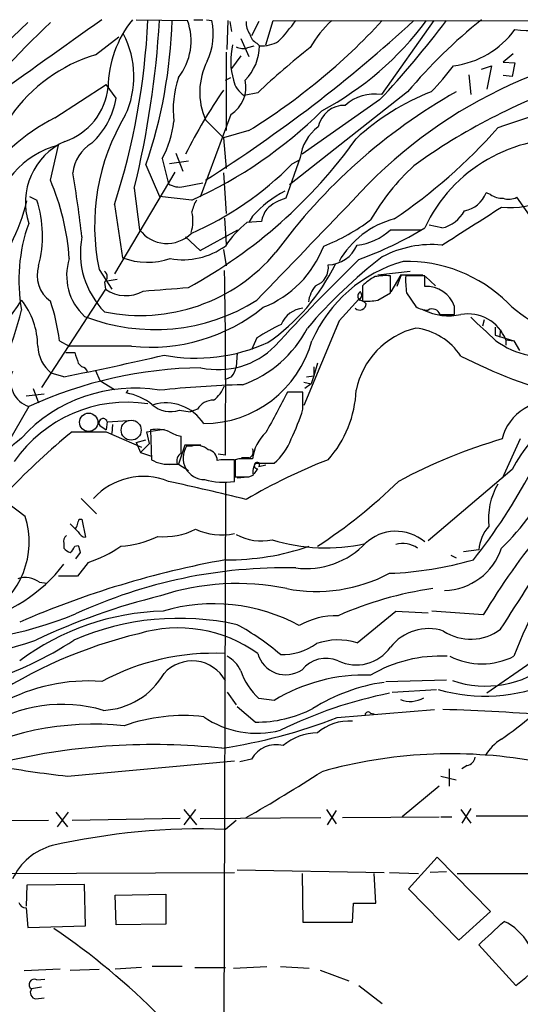
# Model space of a CAD drawing. Extents: x 7 to 1020, y 3612 to 4419.
# Drawn here: x 489 to 536, y 4326 to 4419 of the extents above; entities that cross this region are included whole.
import ezdxf

# ---------------------------------------------------------------- set-up
doc = ezdxf.new("R2010")
doc.units = 0
doc.header["$MEASUREMENT"] = 0
doc.layers.add('MAIN', color=5, linetype='CONTINUOUS')

msp = doc.modelspace()

# ---------------------------------------------------------------- linework, layer by layer
at = {"layer": 'MAIN'}
for p, q in [((500.2953, 4418.5821), (505.1213, 4418.4974)), ((505.714, 4418.5821), (506.5607, 4418.5821)), ((506.8993, 4418.5821), (507.4073, 4418.4974)), ((508.8467, 4415.7881), (508.9313, 4418.4974)), ((512.4873, 4416.2114), (513.1647, 4418.4974)), ((513.1647, 4418.4974), (864.87, 4418.3281)), ((528.2353, 4418.4974), (523.3247, 4411.5547)), ((486.156, 4414.5181), (490.1353, 4418.3281)), ((509.1007, 4418.4127), (509.27, 4417.4814)), ((511.81, 4418.4127), (511.1327, 4417.0581)), ((496.4853, 4415.2801), (498.6867, 4416.9734)), ((510.1167, 4416.8041), (510.8787, 4415.1107)), ((510.794, 4415.9574), (511.3867, 4416.1267)), ((511.6407, 4416.3807), (511.8947, 4416.1267)), ((508.762, 4415.5341), (508.762, 4408.1681)), ((510.1167, 4415.1954), (509.27, 4414.0101)), ((535.686, 4415.3647), (534.7547, 4414.6027)), ((532.7227, 4413.9254), (533.654, 4414.2641)), ((533.654, 4414.2641), (533.2307, 4412.0627)), ((534.7547, 4414.6027), (535.8553, 4414.5181)), ((535.8553, 4414.5181), (535.6013, 4413.2481)), ((508.6773, 4412.9094), (509.1853, 4413.1634)), ((531.5373, 4413.4174), (531.7067, 4411.5547)), ((535.6013, 4413.2481), (534.7547, 4413.3327)), ((492.6753, 4409.3534), (497.5013, 4412.4861)), ((498.4327, 4411.2161), (497.5013, 4412.4861)), ((511.7253, 4411.7241), (510.4553, 4411.4701)), ((525.78, 4411.8087), (514.6887, 4403.0881)), ((523.1553, 4411.0467), (515.874, 4405.9667)), ((509.1853, 4409.6921), (506.3067, 4401.9027)), ((506.8147, 4409.1841), (508.508, 4407.4907)), ((510.8787, 4408.1681), (508.508, 4407.4907)), ((508.508, 4407.4907), (508.762, 4404.6121)), ((492.252, 4403.5114), (493.014, 4406.8134)), ((504.0207, 4406.0514), (504.698, 4404.3581)), ((515.7047, 4405.6281), (514.35, 4401.8181)), ((501.2267, 4404.9507), (502.4967, 4401.9874)), ((502.7507, 4405.5434), (503.3433, 4403.1727)), ((505.206, 4405.2894), (503.428, 4405.0354)), ((514.9427, 4405.0354), (515.7047, 4405.4587)), ((503.936, 4404.2734), (498.2633, 4394.7061)), ((508.508, 4404.1887), (508.762, 4400.3787)), ((504.7827, 4402.9187), (506.5607, 4403.2574)), ((490.3047, 4401.9874), (490.982, 4401.6487)), ((500.126, 4402.7494), (500.634, 4398.8547)), ((505.5447, 4401.6487), (502.4967, 4401.9874)), ((533.5693, 4402.1567), (533.146, 4402.3261)), ((540.6813, 4395.2987), (536.0247, 4401.9027)), ((498.2633, 4401.2254), (499.0253, 4396.2301)), ((511.2173, 4400.1247), (510.8787, 4399.5321)), ((508.5927, 4399.9554), (508.762, 4397.5001)), ((512.064, 4399.6167), (510.7093, 4399.5321)), ((528.9973, 4399.0241), (527.812, 4399.2781)), ((504.952, 4398.1774), (506.3067, 4396.9074)), ((506.3067, 4396.9074), (509.8627, 4398.8547)), ((524.1713, 4398.8547), (527.1347, 4398.8547)), ((508.508, 4396.9921), (508.762, 4395.4681)), ((496.824, 4395.1294), (498.0093, 4393.2667)), ((522.986, 4394.6214), (526.034, 4394.9601)), ((524.1713, 4392.9281), (524.1713, 4394.5367)), ((524.256, 4393.0127), (525.1873, 4394.6214)), ((525.1873, 4394.6214), (524.764, 4393.5207)), ((525.1873, 4394.6214), (527.2193, 4394.6214)), ((527.3887, 4394.5367), (525.6107, 4394.5367)), ((527.3887, 4393.5207), (527.3887, 4394.5367)), ((497.332, 4393.9441), (497.4167, 4393.2667)), ((498.5173, 4394.1981), (497.586, 4394.0287)), ((521.5467, 4393.6054), (521.5467, 4392.1661)), ((527.4733, 4394.4521), (528.4047, 4393.6054)), ((497.4167, 4393.2667), (491.4053, 4384.0381)), ((522.986, 4392.2507), (524.1713, 4392.9281)), ((525.6953, 4392.9281), (526.542, 4391.6581)), ((519.3453, 4390.3034), (521.208, 4392.3354)), ((528.828, 4390.8961), (529.5053, 4390.8961)), ((530.1827, 4390.8961), (530.1827, 4391.6581)), ((519.3453, 4390.3034), (516.0433, 4382.3447)), ((519.3453, 4390.3034), (519.0067, 4389.4567)), ((532.9767, 4390.3881), (532.8073, 4389.7954)), ((533.9927, 4389.7107), (533.9927, 4388.9487)), ((533.9927, 4388.9487), (535.7707, 4388.4407)), ((534.5007, 4389.4567), (534.416, 4388.7794)), ((493.0987, 4388.4407), (494.03, 4387.9327)), ((511.6407, 4388.6947), (511.1327, 4387.5941)), ((535.0087, 4388.5254), (535.0087, 4388.0174)), ((535.0087, 4388.5254), (535.7707, 4388.4407)), ((535.7707, 4388.4407), (536.2787, 4387.5094)), ((493.6913, 4387.3401), (494.538, 4387.3401)), ((499.872, 4387.9327), (494.03, 4387.9327)), ((509.778, 4387.2554), (509.6933, 4385.9854)), ((494.8767, 4386.3241), (495.2153, 4385.9854)), ((517.3133, 4386.3241), (516.9747, 4385.1387)), ((493.522, 4385.0541), (492.3367, 4385.3927)), ((496.4853, 4385.6467), (496.9087, 4384.7154)), ((516.9747, 4385.9854), (516.9747, 4385.1387)), ((496.9087, 4384.7154), (498.2633, 4383.8687)), ((509.27, 4385.0541), (508.6773, 4384.8001)), ((516.0433, 4384.5461), (516.7207, 4384.3767)), ((516.7207, 4384.3767), (516.128, 4383.9534)), ((516.2973, 4385.0541), (516.9747, 4385.1387)), ((516.9747, 4385.1387), (516.7207, 4384.3767)), ((489.966, 4383.2761), (491.6593, 4383.4454)), ((490.6433, 4383.9534), (491.1513, 4382.5987)), ((499.5333, 4383.7841), (499.364, 4383.5301)), ((515.9587, 4383.6147), (514.5193, 4383.6147)), ((515.9587, 4382.0061), (515.9587, 4383.6147)), ((490.22, 4382.2601), (487.5953, 4377.6881)), ((504.3593, 4381.9214), (505.3753, 4381.7521)), ((506.0527, 4382.0061), (505.3753, 4381.7521)), ((497.586, 4380.8207), (497.5013, 4380.0587)), ((497.586, 4380.8207), (500.0413, 4380.9901)), ((496.9087, 4380.4821), (497.5013, 4380.0587)), ((497.5013, 4379.8894), (500.8033, 4378.4501)), ((498.094, 4380.5667), (498.0093, 4379.7201)), ((501.3113, 4379.8894), (502.92, 4380.1434)), ((501.5653, 4378.7887), (501.3113, 4379.8894)), ((501.65, 4380.0587), (501.7347, 4377.2647)), ((500.2953, 4378.8734), (501.2267, 4379.1274)), ((500.2953, 4378.8734), (501.2267, 4379.1274)), ((500.2953, 4378.8734), (500.7187, 4377.9421)), ((500.7187, 4377.9421), (501.5653, 4378.7887)), ((504.5287, 4377.8574), (504.5287, 4379.4661)), ((536.3633, 4379.2121), (534.67, 4375.4867)), ((500.7187, 4377.9421), (501.7347, 4377.6034)), ((504.8673, 4378.6194), (504.2747, 4376.8414)), ((506.3913, 4378.6194), (504.8673, 4378.6194)), ((505.5447, 4378.5347), (505.0367, 4378.5347)), ((508.254, 4377.2647), (507.9153, 4377.1801)), ((508.6773, 4377.6881), (508, 4377.7727)), ((509.524, 4375.2327), (509.524, 4377.2647)), ((509.9473, 4377.3494), (509.6087, 4377.2647)), ((509.6087, 4377.2647), (509.6087, 4375.6561)), ((510.8787, 4377.4341), (510.2013, 4377.4341)), ((511.556, 4376.9261), (513.2493, 4376.9261)), ((511.8947, 4376.9261), (511.81, 4376.5874)), ((503.0047, 4376.8414), (504.2747, 4376.8414)), ((503.682, 4376.8414), (504.19, 4376.8414)), ((504.2747, 4376.8414), (505.206, 4376.2487)), ((512.4873, 4376.7567), (511.81, 4376.5874)), ((535.6013, 4376.3334), (527.7273, 4369.6447)), ((508.6773, 4375.1481), (508.4233, 4288.0261)), ((509.778, 4375.5714), (510.794, 4375.6561)), ((510.8787, 4375.6561), (511.302, 4375.8254)), ((489.8813, 4371.9307), (488.188, 4373.2007)), ((495.1307, 4373.6241), (496.57, 4372.1847)), ((494.9613, 4371.6767), (495.2153, 4371.6767)), ((495.2153, 4371.6767), (495.554, 4369.9834)), ((494.8767, 4370.4914), (494.1147, 4371.2534)), ((493.522, 4369.3907), (493.522, 4368.9674)), ((494.538, 4369.1367), (494.8767, 4369.2214)), ((532.4687, 4368.7981), (531.0293, 4368.6287)), ((495.046, 4368.5441), (494.6227, 4367.9514)), ((529.844, 4368.2901), (530.352, 4368.0361)), ((495.808, 4367.6127), (494.792, 4366.3427)), ((494.792, 4366.3427), (493.014, 4366.3427)), ((491.236, 4365.7501), (491.9133, 4365.6654)), ((521.0387, 4360.0774), (524.6793, 4363.0407)), ((524.6793, 4363.0407), (527.7273, 4362.8714)), ((532.892, 4362.7021), (528.066, 4363.0407)), ((537.3793, 4358.2147), (533.2307, 4355.3361)), ((523.748, 4356.4367), (529.4207, 4356.6061)), ((524.3407, 4355.4207), (528.4893, 4355.6747)), ((508.8467, 4355.4207), (509.6933, 4354.2354)), ((513.2493, 4354.6587), (511.81, 4354.8281)), ((511.4713, 4352.6267), (509.778, 4354.0661)), ((519.176, 4353.0501), (528.32, 4353.8121)), ((522.3087, 4353.4734), (522.6473, 4353.3887)), ((511.1327, 4349.1554), (510.032, 4348.9014)), ((493.8607, 4347.5467), (509.524, 4348.9861)), ((531.368, 4348.5627), (530.86, 4348.2241)), ((528.9127, 4347.5467), (530.352, 4347.2081)), ((529.6747, 4348.2241), (529.6747, 4346.6154)), ((528.7433, 4346.6154), (525.272, 4343.7367)), ((492.76, 4344.1601), (493.8607, 4342.8054)), ((492.9293, 4342.8054), (493.9453, 4344.1601)), ((505.8833, 4344.4141), (504.7827, 4342.9747)), ((504.7827, 4344.4141), (505.968, 4342.9747)), ((506.3067, 4343.5674), (517.652, 4343.6521)), ((518.16, 4344.4141), (519.0913, 4343.0594)), ((519.0913, 4344.3294), (518.2447, 4342.9747)), ((519.684, 4343.6521), (528.7433, 4343.7367)), ((528.9127, 4343.7367), (529.9287, 4343.7367)), ((530.7753, 4344.4141), (531.7067, 4343.1441)), ((531.7067, 4344.4987), (530.86, 4343.1441)), ((532.2147, 4343.8214), (543.3907, 4343.8214)), ((492.0827, 4343.3981), (481.2453, 4343.3134)), ((504.444, 4343.5674), (494.284, 4343.3981)), ((509.6933, 4343.3981), (508.6773, 4342.5514)), ((525.8647, 4336.9634), (528.574, 4339.9267)), ((528.574, 4339.9267), (533.5693, 4334.8467)), ((455.2527, 4338.3181), (509.524, 4338.4874)), ((509.778, 4338.7414), (523.5787, 4338.4874)), ((515.874, 4338.4027), (515.9587, 4333.8307)), ((522.8167, 4335.6087), (522.6473, 4338.4027)), ((524.0867, 4338.4874), (526.796, 4338.4027)), ((529.4207, 4338.5721), (527.8967, 4338.4874)), ((530.4367, 4338.4027), (830.2413, 4338.3181)), ((490.0507, 4337.3021), (489.966, 4335.3547)), ((495.4693, 4337.3867), (490.0507, 4337.3021)), ((495.554, 4333.4921), (495.4693, 4337.3867)), ((498.348, 4336.3707), (503.0893, 4336.4554)), ((498.4327, 4333.5767), (498.348, 4336.3707)), ((503.0893, 4336.4554), (503.0893, 4333.6614)), ((530.606, 4332.1374), (525.8647, 4336.9634)), ((520.6153, 4333.8307), (520.7, 4335.6087)), ((520.7, 4335.6087), (522.8167, 4335.6087)), ((489.966, 4335.1854), (490.1353, 4333.3227)), ((533.5693, 4334.8467), (530.606, 4332.1374)), ((490.1353, 4333.3227), (495.554, 4333.4921)), ((503.0893, 4333.6614), (498.4327, 4333.5767)), ((515.9587, 4333.8307), (520.6153, 4333.8307)), ((535.94, 4327.9041), (532.4687, 4331.7141)), ((493.1833, 4329.4281), (489.7967, 4329.2587)), ((494.1147, 4329.3434), (496.824, 4329.4281)), ((500.8033, 4329.5974), (498.348, 4329.4281)), ((504.6133, 4329.6821), (501.8193, 4329.6821)), ((505.7987, 4329.5974), (508.6773, 4329.5974)), ((509.4393, 4329.5127), (512.572, 4329.6821)), ((513.842, 4329.6821), (516.5513, 4329.5127)), ((517.5673, 4329.3434), (520.2767, 4328.3274)), ((490.982, 4328.4121), (491.744, 4328.4967)), ((521.208, 4327.9041), (523.4093, 4326.2107)), ((491.4053, 4327.7347), (490.474, 4327.5654)), ((490.8973, 4326.6341), (491.6593, 4326.7187))]:
    msp.add_line(p, q, dxfattribs=at)
at = {"layer": 'MAIN', "color": 5}
for centre, radius in [((495.8503, 4380.7784), 0.8616), ((499.8345, 4380.0385), 0.9399)]:
    msp.add_circle(centre, radius, dxfattribs=at)
at = {"layer": 'MAIN'}
for centre, radius, start, end in [((2396.739, 1747.7791), 3277.4839, 125.4230861, 125.6522695), ((507.9588, 4412.1149), 10.2887, 141.055278, 179.347326), ((436.284, 4421.387), 65.1761, 341.980516, 357.458943), ((413.281, 4423.8755), 89.3777, 346.327671, 356.550271), ((457.3328, 4419.9022), 46.3705, 341.18971, 358.263951), ((499.9173, 4416.5892), 5.5428, 321.825472, 20.13695), ((432.7451, 4520.4338), 138.4094, 302.354, 312.567175), ((501.4457, 4417.2312), 6.0946, 335.330179, 11.991014), ((479.118, 4459.4625), 60.3312, 301.765152, 317.234209), ((500.7218, 4428.8865), 17.8861, 316.392056, 324.489804), ((526.2873, 4410.3192), 11.1775, 132.973777, 149.706923), ((503.7274, 4436.2109), 29.6929, 298.151703, 323.376245), ((457.8598, 4472.3142), 89.5389, 316.822883, 323.055298), ((563.46, 4380.1317), 49.2262, 128.638886, 139.946747), ((537.8872, 4440.0877), 22.5288, 264.825396, 286.596227), ((571.7705, 4335.6605), 114.7045, 133.887651, 140.354932), ((512.4737, 4418.2999), 1.8524, 176.508943, 215.377677), ((529.0991, 4422.5494), 8.3453, 276.874567, 324.055359), ((491.5245, 4413.247), 8.5664, 334.857686, 27.687703), ((512.2194, 4417.538), 1.2939, 193.889111, 243.432969), ((515.5691, 4414.7185), 6.3912, 166.491679, 196.443015), ((510.3328, 4417.1585), 1.2866, 240.194911, 291.005858), ((507.1755, 4416.22), 4.7201, 315.462641, 358.867393), ((557.4339, 4363.6663), 66.3237, 127.961616, 133.564826), ((512.0736, 4419.3202), 3.1985, 266.793639, 299.996618), ((553.9166, 4371.8016), 44.663, 93.512837, 138.211762), ((500.7993, 4400.9374), 14.9775, 106.740246, 145.025279), ((512.6344, 4411.7593), 6.364, 152.606308, 203.869248), ((512.4061, 4427.3755), 22.0207, 315.015455, 323.457996), ((513.1883, 4410.1578), 9.4067, 161.366274, 186.979811), ((491.6756, 4412.8625), 6.0282, 288.684121, 353.997263), ((507.6283, 4412.2416), 2.9873, 301.412746, 12.917418), ((511.4939, 4413.2815), 2.088, 190.265332, 240.171392), ((559.809, 4358.6479), 57.0448, 108.781029, 125.883649), ((490.9437, 4412.5262), 7.6027, 313.185206, 350.077281), ((546.6131, 4385.3798), 46.4701, 145.084009, 153.703645), ((556.7388, 4365.1121), 53.6361, 119.469444, 143.868548), ((522.6966, 4407.4959), 4.1071, 81.203246, 132.195426), ((535.9939, 4391.2096), 22.1026, 111.254948, 132.87946), ((581.2216, 4273.8729), 142.5136, 104.82986, 109.245527), ((519.8685, 4408.0221), 2.5176, 88.418086, 168.902073), ((500.32, 4393.9315), 17.2127, 116.367806, 180.521946), ((516.5753, 4399.227), 20.1719, 149.029424, 191.720311), ((488.497, 4439.5032), 41.5161, 294.244326, 314.772817), ((493.4865, 4410.3908), 10.4558, 332.379636, 352.437259), ((519.8474, 4405.1286), 4.1727, 125.945197, 173.124834), ((496.3915, 4441.7054), 50.4063, 303.906367, 318.677205), ((482.6593, 4434.7134), 47.0337, 298.644478, 324.507978), ((495.2418, 4398.5352), 8.5727, 105.062382, 172.181526), ((496.2209, 4401.4063), 6.3125, 114.464387, 198.078462), ((497.9033, 4403.9022), 3.5462, 119.693177, 175.365973), ((540.476, 4392.9543), 14.4263, 84.805967, 155.118453), ((493.5726, 4425.9632), 29.9108, 293.417544, 315.599108), ((541.601, 4388.5179), 22.342, 132.968785, 149.711757), ((366.8395, 4383.1629), 129.2508, 6.670859, 9.36216), ((535.3509, 4409.4865), 8.5494, 264.862302, 325.239997), ((471.0493, 4394.4959), 23.0398, 4.105514, 23.035454), ((504.3594, 4404.7252), 1.8555, 236.795544, 283.187651), ((520.078, 4391.8773), 12.105, 118.697758, 137.053089), ((530.6803, 4403.219), 2.6224, 279.519433, 340.09324), ((534.6418, 4403.6671), 1.8524, 234.622323, 273.494144), ((535.2904, 4403.3513), 1.6241, 250.740588, 296.880597), ((470.9707, 4406.3416), 19.669, 320.927336, 345.942561), ((480.4105, 4398.2665), 11.0994, 345.396847, 17.741328), ((508.6905, 4399.9699), 3.1985, 148.340392, 169.585241), ((2844.4488, 2153.2366), 3233.4468, 135.946112, 136.1752952), ((515.4783, 4397.7798), 4.193, 105.61035, 133.879084), ((-357.2168, 5796.2062), 1655.8959, 302.3566007, 302.5857814), ((501.9422, 4399.7292), 3.6944, 342.21391, 12.806535), ((514.7322, 4399.1748), 2.7045, 143.008924, 170.596189), ((528.3446, 4402.08), 3.1248, 282.056467, 332.408244), ((505.0392, 4394.1203), 15.7476, 160.227867, 190.245261), ((516.5384, 4392.113), 9.4351, 128.156306, 146.426314), ((511.3072, 4414.3377), 18.2423, 291.206499, 307.090509), ((526.691, 4391.6988), 8.458, 104.943374, 150.284191), ((502.911, 4396.663), 7.8433, 168.867286, 224.658561), ((503.1919, 4400.7503), 3.1837, 216.541281, 315.4314), ((520.4618, 4402.7996), 5.415, 276.115729, 313.238506), ((509.351, 4428.7178), 34.743, 289.95473, 301.276957), ((504.6999, 4402.8167), 6.7761, 259.909486, 305.942454), ((508.545, 4400.8808), 10.0116, 291.617238, 339.231085), ((518.1963, 4398.648), 3.0982, 272.460393, 336.556148), ((528.0305, 4387.5886), 9.8742, 84.381094, 117.904963), ((500.6923, 4407.4257), 16.6188, 258.334485, 319.976541), ((552.0617, 4359.1755), 46.9071, 127.64971, 139.521124), ((493.9516, 4394.5671), 2.9417, 162.164356, 234.706402), ((498.9484, 4394.5513), 5.1703, 162.042, 227.708346), ((501.3898, 4402.5851), 6.7806, 249.591314, 288.245228), ((501.9598, 4403.9129), 18.9494, 304.367421, 334.105521), ((658.371, 4255.306), 196.5339, 134.259573, 137.559157), ((529.0603, 4383.008), 13.4052, 106.038393, 156.092062), ((516.5581, 4395.2964), 1.7896, 289.110248, 8.233785), ((525.6805, 4382.3773), 13.518, 45.365345, 91.372553), ((496.965, 4394.4521), 0.6267, 305.845888, 54.154112), ((-49.2056, 4383.6474), 557.9147, 359.38799, 1.170542), ((523.7901, 4388.7368), 5.8124, 86.239628, 100.488677), ((532.8996, 4394.1135), 7.3012, 176.677087, 189.34376), ((519.5882, 4391.6066), 3.1574, 140.724638, 171.351241), ((524.8216, 4390.2739), 4.6716, 116.570536, 134.509133), ((499.3297, 4396.0168), 3.35, 235.177098, 299.370238), ((418.4125, 5451.6145), 1061.7319, 274.4598181, 274.688996), ((521.5184, 4392.6176), 0.4195, 109.652905, 222.275527), ((520.9517, 4392.7074), 0.5238, 299.301137, 35.653396), ((527.5793, 4390.7797), 2.7476, 18.644649, 93.977754), ((465.6235, 4407.28), 28.249, 305.238569, 327.857365), ((484.0569, 4387.8866), 7.0099, 0.376801, 38.503183), ((475.176, 4386.3262), 18.047, 6.728588, 18.880412), ((502.0477, 4407.4834), 18.0017, 248.565859, 302.20123), ((521.2926, 4391.9037), 0.5928, 224.432734, 0.811966), ((521.1448, 4391.2775), 0.9752, 40.596197, 86.284406), ((521.9279, 4397.966), 5.8124, 266.239628, 280.488677), ((544.1937, 4401.4061), 13.0315, 226.224087, 264.226146), ((453.162, 4400.3877), 37.4939, 330.046982, 346.003599), ((501.6953, 4404.5475), 16.7146, 263.737449, 309.084664), ((516.1945, 4389.0576), 2.4425, 95.539968, 158.199026), ((527.6144, 4393.1677), 1.8517, 234.610514, 273.495464), ((529.6611, 4396.204), 5.4236, 244.240022, 281.855034), ((528.1083, 4390.6673), 0.7552, 17.635993, 120.296301), ((529.844, 4560.2459), 169.3501, 269.885409, 270.114592), ((531.4347, 4387.1084), 3.8447, 21.627065, 99.875638), ((519.9701, 4376.3941), 14.8554, 114.004861, 124.104049), ((1083.2398, 4982.1889), 808.7746, 227.0048296, 227.2340134), ((506.5444, 4394.7186), 11.0775, 289.74077, 332.631352), ((528.391, 4382.264), 7.5908, 104.098304, 168.448037), ((525.8209, 4383.7369), 5.9332, 33.381257, 83.019197), ((505.9294, 4402.9495), 16.1463, 259.25823, 294.623041), ((506.5927, 4391.2408), 10.5895, 270.284599, 344.667389), ((538.5496, 4394.3974), 7.4487, 233.100719, 258.976387), ((494.517, 4388.0703), 3.453, 182.283779, 230.84497), ((440.1493, 4654.6517), 274.83, 281.198147, 283.202792), ((748.6996, 4471.5044), 267.7345, 198.322022, 198.551212), ((508.0273, 4393.1876), 7.4683, 257.346206, 315.281008), ((554.1519, 4432.9976), 51.5957, 243.059005, 254.865846), ((491.0222, 4384.633), 2.5049, 158.227898, 251.321284), ((506.9657, 4345.6132), 40.2916, 90.816841, 114.5579), ((495.1731, 4385.4352), 0.5518, 4.385964, 85.614036), ((507.3877, 4386.4715), 2.3563, 323.019707, 348.094435), ((512.2558, 4294.1177), 90.1959, 91.251389, 96.211501), ((500.1122, 4369.7263), 14.2586, 80.373054, 137.84), ((498.4249, 4378.1464), 5.465, 51.602169, 80.105227), ((505.7129, 4385.3089), 3.0833, 307.191751, 339.068555), ((1465.9843, 3873.7199), 1079.4806, 151.8129178, 152.0421052), ((510.5219, 4384.196), 10.4402, 318.401781, 357.738914), ((499.4637, 4369.7847), 12.8752, 81.368499, 145.402368), ((503.0904, 4378.3824), 4.2173, 32.549029, 106.338785), ((507.5552, 4381.0964), 1.7564, 89.29864, 148.806874), ((539.0025, 4378.2283), 4.4428, 74.720676, 167.206538), ((503.5267, 4384.3624), 2.5791, 228.546154, 288.833981), ((496.3305, 4388.1248), 20.5598, 334.310003, 342.686174), ((497.205, 4380.7361), 0.3903, 12.519254, 220.604479), ((546.4903, 4370.8714), 12.1821, 123.116361, 153.361331), ((535.903, 4329.1254), 65.6439, 129.346704, 136.410403), ((495.8927, 5184.1886), 804.3008, 269.8854014, 270.1145916), ((502.259, 4377.0336), 3.0858, 67.738634, 101.382397), ((505.1073, 4382.6133), 3.1999, 238.345929, 259.582729), ((515.1865, 4376.8525), 4.0001, 132.436713, 172.864324), ((499.6773, 4366.2032), 16.5575, 127.740503, 155.322525), ((509.6138, 4381.1935), 5.606, 310.42847, 339.302085), ((548.6984, 4330.9862), 50.2248, 106.21915, 118.240552), ((504.8673, 4377.1801), 0.7573, 116.561667, 206.568435), ((506.7288, 4377.4254), 2.0233, 146.752117, 270.033982), ((506.0105, 4377.0321), 1.5731, 47.725821, 107.223227), ((506.8801, 4377.1782), 1.0352, 0.10516, 79.503081), ((510.7307, 4377.9843), 0.5698, 285.05579, 31.34662), ((503.3838, 4380.1605), 3.3324, 240.339355, 275.133877), ((508.889, 4059.765), 317.5003, 89.885408, 90.114592), ((510.5823, 4059.8497), 317.5003, 89.885408, 90.114592), ((538.4772, 4325.7653), 55.3003, 111.366725, 120.242364), ((512.3465, 4376.164), 1.098, 136.047932, 197.961359), ((511.683, 4376.7145), 0.2994, 44.986464, 278.121983), ((512.5719, 4375.487), 1.2585, 132.278589, 160.354139), ((490.9128, 4400.5909), 52.4957, 321.437453, 332.269713), ((500.9707, 4369.4436), 6.2564, 67.71426, 138.072213), ((424.7305, 4020.6857), 363.1577, 76.31874, 77.49821), ((508.4859, 4381.2373), 6.0937, 253.252664, 279.808575), ((510.2437, 4693.1557), 317.5002, 269.885408, 270.114592), ((489.9515, 4411.1494), 50.1372, 303.075172, 314.244516), ((520.6132, 4383.8967), 20.4476, 313.103086, 336.233424), ((540.0609, 4371.6618), 6.6938, 150.295993, 185.679165), ((482.456, 4369.5275), 7.8045, 299.008469, 17.934186), ((367.8842, 4413.7452), 133.8594, 341.45383, 341.683027), ((494.2418, 4371.211), 0.5518, 302.463229, 355.603684), ((495.6325, 4370.7935), 0.8139, 201.787031, 264.465227), ((502.9756, 4376.3381), 6.3034, 264.096758, 297.470367), ((508.3344, 4375.959), 5.7611, 244.820103, 281.916727), ((524.6899, 4366.3354), 4.205, 50.07353, 133.39947), ((536.2031, 4368.5159), 3.745, 138.459591, 175.678503), ((591.8035, 4327.1756), 68.7946, 140.703643, 148.907979), ((494.1569, 4369.6024), 0.6693, 124.689739, 198.440363), ((498.2789, 4378.2221), 9.1037, 273.634516, 296.404055), ((512.1062, 4374.7807), 5.1443, 242.027687, 280.911735), ((518.0935, 4386.3781), 17.3872, 253.241133, 282.310779), ((385.1526, 4459.8028), 178.8807, 326.605757, 329.796992), ((494.4527, 4369.644), 1.1506, 216.016391, 252.917772), ((493.4366, 4369.476), 1.1525, 306.041628, 342.877899), ((664.2568, 4411.2004), 174.5046, 193.919653, 194.148876), ((491.6424, 4379.7539), 12.8359, 288.936902, 304.193201), ((508.9279, 4391.3576), 23.4922, 269.388794, 288.935732), ((516.2646, 4374.7492), 7.7075, 262.670381, 316.823782), ((525.3369, 4366.9865), 2.411, 55.24608, 105.827882), ((529.1182, 4370.7311), 5.7445, 271.327652, 342.120171), ((577.5973, 4343.0701), 44.6892, 144.184197, 159.381141), ((524.466, 4280.8808), 88.4072, 100.287682, 113.387271), ((522.8347, 4399.4035), 32.8307, 272.185508, 286.139186), ((481.769, 4376.4835), 14.8276, 282.805054, 322.433458), ((514.3027, 4320.2094), 46.9055, 88.804539, 114.807236), ((489.9126, 4364.0748), 2.1349, 51.693097, 109.384656), ((517.1986, 4379.7052), 14.808, 259.242725, 297.720499), ((509.7712, 4342.7113), 22.9254, 78.262957, 108.277595), ((533.0524, 4331.1738), 34.3353, 98.207578, 113.683077), ((517.5928, 4303.676), 62.6297, 103.868036, 115.229379), ((503.4641, 4339.4355), 23.6136, 91.525895, 126.635702), ((507.598, 4346.9831), 16.7491, 61.382988, 106.520409), ((481.1126, 4395.6185), 35.5028, 267.070253, 292.366889), ((504.3366, 4337.4042), 24.9667, 77.411552, 113.319576), ((519.0964, 4355.6778), 6.9415, 88.643735, 120.053657), ((504.2544, 4348.6955), 12.7776, 54.218995, 106.856097), ((498.7522, 4341.3805), 23.1803, 49.384925, 61.59813), ((527.7558, 4356.8538), 4.5486, 71.929922, 142.002167), ((531.7146, 4365.0145), 4.6054, 236.410342, 307.225959), ((478.1617, 4396.7345), 38.5666, 265.267782, 289.282355), ((476.6661, 4387.2881), 32.2963, 271.064325, 303.41856), ((510.8422, 4317.9464), 44.1931, 103.468316, 123.826673), ((519.2648, 4354.1398), 6.1969, 73.366112, 109.181704), ((514.0429, 4364.4597), 5.4867, 267.901591, 305.495918), ((520.9667, 4361.9165), 3.9227, 244.22142, 324.778476), ((507.5382, 4337.1173), 21.9694, 87.24883, 118.432667), ((507.4137, 4356.1914), 2.9828, 25.015153, 61.286827), ((514.3437, 4359.7806), 2.7155, 195.358754, 304.301616), ((518.1313, 4355.705), 2.9074, 67.141683, 140.931473), ((528.8587, 4345.9711), 12.8526, 87.11629, 120.638907), ((532.765, 4364.8193), 6.7214, 243.436855, 296.563145), ((505.5578, 4354.8128), 3.5568, 28.710225, 137.870539), ((533.115, 4365.683), 9.6724, 251.296244, 308.659716), ((496.9212, 4360.631), 6.9113, 272.704426, 330.223345), ((516.636, 4359.8002), 6.9291, 199.803171, 225.854277), ((521.7324, 4340.7364), 16.3032, 87.974234, 121.35468), ((495.7914, 4339.6385), 16.8474, 85.620179, 118.780965), ((525.9049, 4339.6774), 16.8362, 97.941779, 122.374306), ((533.0639, 4371.4275), 16.3572, 254.376589, 292.833212), ((532.528, 4313.5717), 42.6089, 101.426521, 116.011187), ((526.0314, 4357.0637), 2.4993, 248.186245, 300.609909), ((493.367, 4340.6731), 13.6188, 73.445784, 122.814549), ((511.6318, 4364.137), 11.5114, 269.201118, 297.179639), ((522.8696, 4150.4898), 203.4172, 85.287735, 88.249904), ((504.7825, 4336.3201), 16.9175, 83.678284, 109.28685), ((511.6095, 4360.2393), 8.6671, 235.05683, 284.926776), ((500.8264, 4400.2914), 50.6799, 278.524393, 291.227307), ((522.0849, 4353.298), 0.2843, 38.087058, 178.770406), ((513.7065, 4381.3048), 36.786, 304.581288, 310.227953), ((496.3797, 4324.7553), 27.6763, 84.162268, 119.255842), ((520.2799, 4348.2145), 4.5094, 85.734508, 131.137398), ((517.3616, 4346.5205), 5.0904, 90.543653, 129.905153), ((537.1681, 4346.9113), 4.8515, 122.166122, 147.833878), ((501.8656, 4289.6197), 60.8967, 83.898138, 103.224918), ((513.4437, 4347.8553), 2.6516, 75.758843, 150.639186), ((529.8785, 4304.8793), 44.7687, 80.134884, 105.736374), ((531.241, 4349.4517), 0.898, 278.130102, 351.869898), ((506.271, 4456.58), 109.7373, 259.842332, 263.506472), ((421.4355, 4498.5678), 178.7557, 299.93021, 302.597287), ((506.3953, 4279.4323), 63.1603, 87.929437, 102.782252), ((493.9841, 4335.3876), 5.8523, 105.48816, 154.634266), ((489.9607, 4335.8839), 0.6985, 195.827086, 270.434734), ((-16.6842, 4925.479), 808.7804, 312.7646841, 312.9938614), ((532.6558, 4329.2645), 5.138, 29.553174, 64.850929), ((454.9375, 4277.7379), 67.0674, 44.733599, 55.845713), ((522.8286, 4345.596), 22.0207, 306.542004, 314.984178), ((490.7413, 4327.9808), 0.494, 60.834978, 237.239685), ((490.965, 4327.2267), 0.5965, 145.40144, 263.482652)]:
    msp.add_arc(centre, radius, start, end, dxfattribs=at)

doc.saveas('drawing.dxf')
